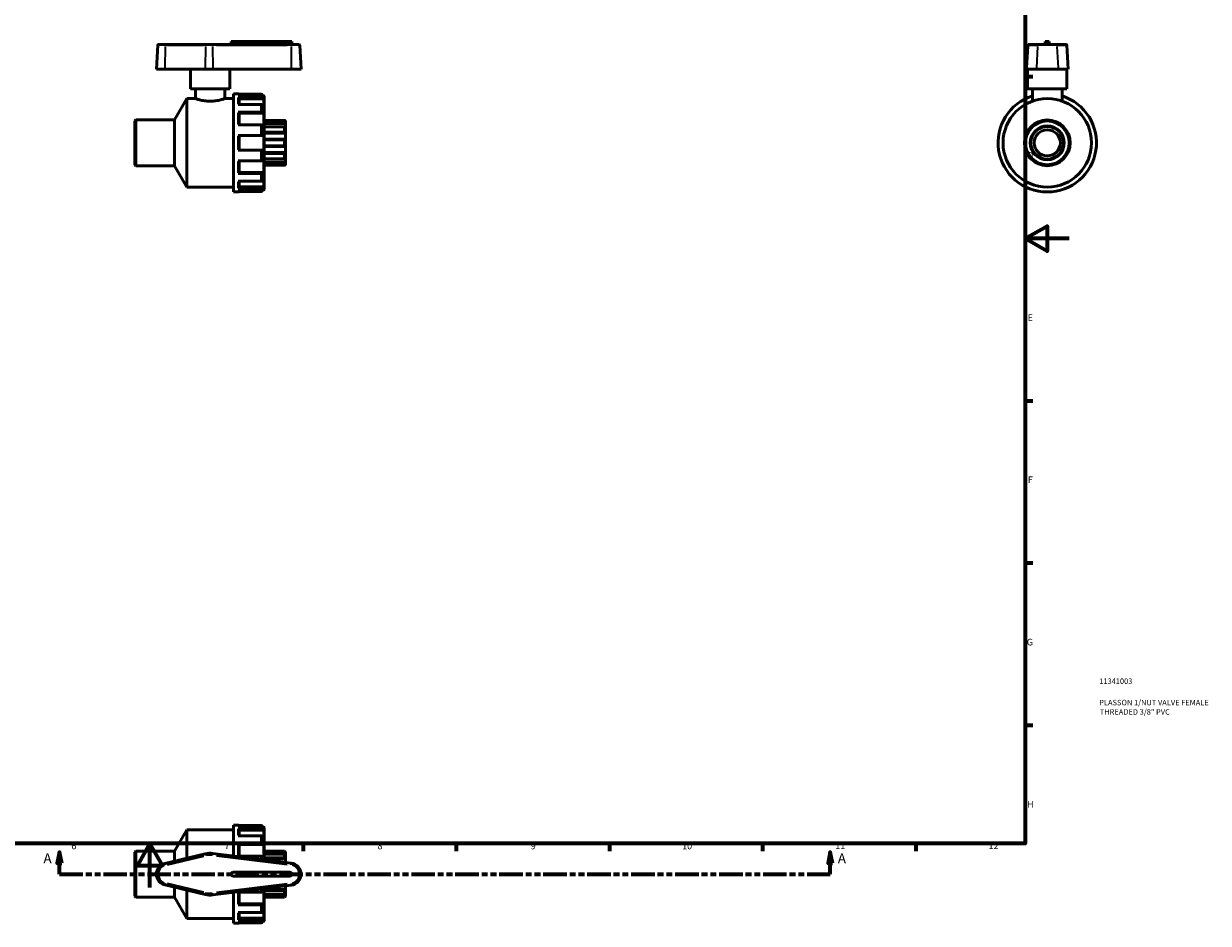
# Model space of a CAD drawing. Units: millimetres. Extents: x 0 to 905, y -464 to 804.
# Drawn here: x 363 to 905, y -16 to 395 of the extents above; entities that cross this region are included whole.
import ezdxf

# ---------------------------------------------------------------- set-up
doc = ezdxf.new("R2010")
doc.units = ezdxf.units.MM
doc.linetypes.add('DOUBLE_DASH_CHAIN', pattern=[1.2403, 0.6614, -0.0827, 0.1654, -0.0827, 0.1654, -0.0827])
for name, color, linetype, lineweight in [('Border (ANSI)', 7, 'Continuous', 70), ('Section Line (ANSI)', 7, 'DOUBLE_DASH_CHAIN', 70), ('Title (ISO)', 7, 'Continuous', 50), ('Visible (ANSI)', 7, 'Continuous', 50), ('Visible Narrow (ANSI)', 7, 'Continuous', 35)]:
    doc.layers.add(name, color=color, linetype=linetype, lineweight=lineweight)
doc.styles.add('Label Text (ANSI)', font='tahoma.ttf')
doc.styles.add('Note Text (ANSI)', font='tahoma.ttf')
doc.styles.add('Note Text (ISO)', font='tahoma.ttf')

# ---------------------------------------------------------------- blocks, each defined once
blk = doc.blocks.new('Borders Default Border')
at = {"layer": 'Border (ANSI)'}
for p, q in [((821, 371.25), (824.45, 371.25)), ((821, 222.75), (824.45, 222.75)), ((821, 148.5), (824.45, 148.5)), ((821, 74.25), (824.45, 74.25)), ((490.58, 20), (490.58, 16.55)), ((560.67, 20), (560.67, 16.55)), ((630.75, 20), (630.75, 16.55)), ((700.83, 20), (700.83, 16.55)), ((770.92, 20), (770.92, 16.55))]:
    blk.add_line(p, q, dxfattribs=at)
at = {"layer": 'Border (ANSI)', "flags": 128}
for points in [[(20, 20), (20, 574), (821, 574), (821, 20), (20, 20)], [(841, 297), (821, 297), (831, 302.77), (831, 291.23), (821, 297)], [(420.5, 0), (420.5, 20), (414.73, 10), (426.27, 10), (420.5, 20)]]:
    blk.add_lwpolyline(points, dxfattribs=at)
at = {"layer": 'Border (ANSI)', "attachment_point": 7, "style": 'Note Text (ANSI)'}
for s, insert, char_height in [('D', (821.81, 332.6), 3.05), ('E', (822.05, 258.35), 3.05), ('F', (822.14, 184.1), 3.05), ('G', (821.66, 109.79), 3.05), ('H', (821.81, 35.6), 3.05), ('6', (384.49, 16.49), 3.05), ('7', (454.6, 16.55), 3.05), ('8', (524.63, 16.48), 3.05), ('9', (594.7, 16.49), 3.05), ('10', (663.96, 16.49), 3.048), ('11', (734.04, 16.55), 3.048), ('12', (804.13, 16.55), 3.048)]:
    blk.add_mtext(s, dxfattribs=dict(at, insert=insert, char_height=char_height))
blk = doc.blocks.new('Title Blocks ISO')
at = {"layer": 'Title (ISO)', "color": 232, "true_color": 0xca0064, "style": 'Note Text (ISO)'}
for tag, p in [('PART_NUMBER_001', (33.84, 73.13)), ('DESCRIPTION_001', (33.84, 63.34)), ('DESCRIPTION_002', (34.09, 59.06))]:
    blk.add_attdef(tag, p, '', height=2.5, dxfattribs=at)
blk = doc.blocks.new('2dTransSection0')
at = {"layer": 'Section Line (ANSI)', "linetype": 'Continuous'}
for p, q in [((379.1, 16.03), (378.1, 11.03)), ((378.1, 11.03), (380.1, 11.03)), ((379.1, 11.03), (379.1, 16.03)), ((380.1, 11.03), (379.1, 16.03)), ((379.1, 6.03), (379.1, 11.03)), ((731.73, 16.03), (730.73, 11.03)), ((730.73, 11.03), (732.73, 11.03)), ((731.73, 11.03), (731.73, 16.03)), ((732.73, 11.03), (731.73, 16.03)), ((731.73, 6.03), (731.73, 11.03)), ((379.1, 6.03), (389.62, 6.03)), ((721.2, 6.03), (731.73, 6.03))]:
    blk.add_line(p, q, dxfattribs=at)
at = {"layer": 'Section Line (ANSI)', "linetype": 'DOUBLE_DASH_CHAIN', "ltscale": 16.224909}
blk.add_line((379.1, 6.03), (731.73, 6.03), dxfattribs=at)
at = {"layer": 'Section Line (ANSI)', "linetype": 'Continuous', "flags": 128}
for points in [[(380.1, 11.03), (379.1, 16.03), (378.1, 11.03), (380.1, 11.03)], [(732.73, 11.03), (731.73, 16.03), (730.73, 11.03), (732.73, 11.03)]]:
    blk.add_lwpolyline(points, dxfattribs=at)
at = {"layer": 'Section Line (ANSI)'}
for points in [[(380.1, 11.03), (379.1, 16.03), (378.1, 11.03), (380.1, 11.03)], [(732.73, 11.03), (731.73, 16.03), (730.73, 11.03), (732.73, 11.03)]]:
    blk.add_solid(points, dxfattribs=at)
at = {"layer": 'Section Line (ANSI)', "char_height": 4.57, "attachment_point": 7, "style": 'Label Text (ANSI)'}
for insert in [(371.74, 9.53), (735.2, 9.53)]:
    blk.add_mtext('A', dxfattribs=dict(at, insert=insert))

msp = doc.modelspace()

# ---------------------------------------------------------------- linework, layer by layer
at = {"layer": 'Visible (ANSI)'}
for p, q in [((424.018, 385.564), (423.443, 374.597)), ((424.316, 385.847), (427.559, 385.847)), ((446.021, 385.847), (427.559, 385.847)), ((446.021, 385.847), (449.107, 385.847)), ((485.052, 385.847), (449.107, 385.847)), ((458.532, 387.197), (457.632, 387.197)), ((457.632, 385.847), (457.632, 387.197)), ((458.532, 387.197), (484.532, 387.197)), ((485.432, 387.197), (484.532, 387.197)), ((485.052, 385.847), (488.749, 385.847)), ((485.432, 385.847), (485.432, 387.197)), ((489.047, 385.564), (489.622, 374.597)), ((822.041, 385.564), (821.466, 374.597)), ((822.34, 385.847), (822.575, 385.847)), ((826.953, 385.847), (822.575, 385.847)), ((826.953, 385.847), (835.158, 385.847)), ((831.956, 387.197), (830.156, 387.197)), ((830.156, 385.847), (830.156, 387.197)), ((831.956, 385.847), (831.956, 387.197)), ((839.537, 385.847), (835.158, 385.847)), ((839.537, 385.847), (839.772, 385.847)), ((840.071, 385.564), (840.645, 374.597)), ((427.358, 374.597), (423.443, 374.597)), ((427.358, 374.597), (445.819, 374.597)), ((439.032, 365.597), (439.032, 374.597)), ((449.215, 374.597), (445.819, 374.597)), ((449.215, 374.597), (485.16, 374.597)), ((457.032, 365.597), (457.032, 374.597)), ((489.622, 374.597), (485.16, 374.597)), ((821.725, 374.597), (821.466, 374.597)), ((821.725, 374.597), (826.104, 374.597)), ((822.056, 365.597), (822.056, 374.597)), ((836.008, 374.597), (826.104, 374.597)), ((836.008, 374.597), (840.387, 374.597)), ((840.056, 365.597), (840.056, 374.597)), ((840.645, 374.597), (840.387, 374.597)), ((457.032, 365.597), (439.032, 365.597)), ((441.282, 365.597), (441.282, 361.097)), ((454.782, 365.597), (454.782, 361.097)), ((458.732, 318.347), (458.732, 363.347)), ((458.732, 363.347), (460.884, 363.347)), ((840.056, 365.597), (822.056, 365.597)), ((824.306, 365.597), (824.306, 359.939)), ((837.806, 365.597), (837.806, 359.939)), ((431.683, 351.312), (437.332, 361.097)), ((437.332, 320.597), (437.332, 361.097)), ((437.332, 361.097), (441.282, 361.097)), ((454.782, 361.097), (458.732, 361.097)), ((471.384, 363.093), (460.884, 363.093)), ((460.884, 361.8), (471.384, 361.8)), ((471.384, 358.425), (460.884, 358.425)), ((461.332, 361.407), (461.332, 358.425)), ((471.832, 361.011), (461.332, 361.011)), ((471.832, 362.639), (471.832, 361.407)), ((471.832, 362.447), (472.433, 362.447)), ((471.832, 361.407), (471.832, 361.011)), ((471.832, 358.032), (471.832, 354.666)), ((472.732, 362.148), (472.732, 319.546)), ((460.884, 354.893), (471.384, 354.893)), ((461.332, 354.666), (461.332, 349.047)), ((471.832, 354.438), (461.332, 354.438)), ((471.832, 354.666), (471.832, 354.438)), ((413.532, 350.864), (413.981, 351.312)), ((413.532, 330.831), (413.532, 350.864)), ((413.981, 351.312), (413.981, 330.382)), ((413.981, 351.312), (431.683, 351.312)), ((431.683, 330.382), (431.683, 351.312)), ((471.384, 349.047), (460.884, 349.047)), ((471.832, 348.82), (471.832, 344.222)), ((482.092, 351.123), (472.732, 351.123)), ((482.532, 349.739), (472.732, 349.739)), ((482.222, 348.108), (472.732, 348.108)), ((482.084, 350.343), (482.084, 351.115)), ((482.084, 345.945), (482.084, 347.965)), ((482.532, 350.864), (482.416, 350.864)), ((482.532, 350.864), (482.532, 350.752)), ((482.532, 350.752), (482.532, 349.739)), ((482.532, 349.739), (482.532, 347.981)), ((482.532, 347.981), (482.532, 345.33)), ((460.884, 344.222), (471.384, 344.222)), ((461.332, 344.222), (461.332, 337.472)), ((482.532, 345.33), (472.732, 345.33)), ((482.469, 342.491), (472.732, 342.491)), ((482.084, 339.599), (482.084, 342.096)), ((482.532, 345.33), (482.532, 342.486)), ((482.532, 342.486), (482.532, 339.209)), ((471.384, 337.472), (460.884, 337.472)), ((471.832, 337.472), (471.832, 332.874)), ((472.732, 339.204), (482.469, 339.204)), ((482.532, 336.365), (472.732, 336.365)), ((482.532, 339.209), (482.532, 336.365)), ((482.532, 336.365), (482.532, 333.713)), ((413.532, 330.831), (413.981, 330.382)), ((460.884, 332.647), (471.384, 332.647)), ((461.332, 332.647), (461.332, 327.029)), ((472.732, 333.587), (482.222, 333.587)), ((482.532, 331.956), (472.732, 331.956)), ((482.084, 333.73), (482.084, 335.75)), ((482.084, 330.58), (482.084, 331.351)), ((482.532, 330.831), (482.416, 330.831)), ((482.532, 333.713), (482.532, 331.956)), ((482.532, 331.956), (482.532, 330.943)), ((482.532, 330.943), (482.532, 330.831)), ((413.981, 330.382), (431.683, 330.382)), ((431.683, 330.382), (437.332, 320.597)), ((471.384, 326.802), (460.884, 326.802)), ((471.832, 327.257), (461.332, 327.257)), ((471.832, 327.257), (471.832, 327.029)), ((471.832, 327.029), (471.832, 323.663)), ((472.732, 330.571), (482.092, 330.571)), ((437.332, 320.597), (458.732, 320.597)), ((460.884, 323.27), (471.384, 323.27)), ((471.384, 319.895), (460.884, 319.895)), ((461.332, 323.27), (461.332, 320.288)), ((471.832, 320.683), (461.332, 320.683)), ((471.832, 320.683), (471.832, 320.288)), ((471.832, 320.288), (471.832, 319.056)), ((458.732, 318.347), (460.884, 318.347)), ((460.884, 318.602), (471.384, 318.602)), ((471.832, 319.247), (472.433, 319.247)), ((458.732, 14.363), (458.732, 28.529)), ((458.732, 28.529), (460.884, 28.529)), ((471.384, 28.274), (460.884, 28.274)), ((471.832, 27.82), (471.832, 26.588)), ((471.832, 27.629), (472.433, 27.629)), ((472.732, 27.33), (472.732, 12.623)), ((431.683, 16.494), (437.332, 26.279)), ((437.332, 13.347), (437.332, 26.279)), ((437.332, 26.279), (458.732, 26.279)), ((460.884, 26.981), (471.384, 26.981)), ((471.384, 23.606), (460.884, 23.606)), ((461.332, 26.588), (461.332, 23.606)), ((471.832, 26.193), (461.332, 26.193)), ((471.832, 26.588), (471.832, 26.193)), ((471.832, 23.213), (471.832, 19.847)), ((413.532, 16.045), (413.981, 16.494)), ((413.981, 16.494), (413.981, -4.436)), ((413.981, 16.494), (431.683, 16.494)), ((431.683, 12.007), (431.683, 16.494)), ((460.884, 20.074), (471.384, 20.074)), ((461.332, 19.847), (461.332, 14.229)), ((471.832, 19.619), (461.332, 19.619)), ((471.832, 19.847), (471.832, 19.619)), ((472.732, 16.494), (482.084, 16.494)), ((482.084, 16.419), (482.084, 16.494)), ((482.532, 16.045), (482.084, 16.494)), ((413.532, -3.988), (413.532, 16.045)), ((445.819, 15.36), (427.358, 10.981)), ((485.16, 11.08), (449.215, 15.545)), ((471.384, 14.229), (460.884, 14.229)), ((471.832, 14.002), (471.832, 12.735)), ((482.532, 15.91), (472.732, 15.91)), ((482.138, 15.225), (472.732, 15.225)), ((482.532, 13.06), (472.732, 13.06)), ((482.084, 13.701), (482.084, 15.168)), ((482.532, 16.045), (482.532, 15.91)), ((482.532, 15.91), (482.532, 14.986)), ((482.532, 14.986), (482.532, 13.06)), ((482.532, 13.06), (482.532, 11.406)), ((484.532, 6.929), (458.532, 6.929)), ((427.358, 1.077), (445.819, -3.302)), ((431.683, -4.436), (431.683, 0.051)), ((449.215, -3.488), (485.16, 0.978)), ((458.532, 5.129), (484.532, 5.129)), ((482.532, 0.652), (482.532, -1.002)), ((413.532, -3.988), (413.981, -4.436)), ((413.981, -4.436), (431.683, -4.436)), ((431.683, -4.436), (437.332, -14.221)), ((437.332, -14.221), (437.332, -1.289)), ((458.732, -16.471), (458.732, -2.305)), ((460.884, -2.171), (471.384, -2.171)), ((461.332, -2.171), (461.332, -7.79)), ((471.832, -0.678), (471.832, -1.944)), ((472.732, -0.566), (472.732, -15.272)), ((482.532, -1.002), (472.732, -1.002)), ((472.732, -3.168), (482.138, -3.168)), ((482.532, -3.853), (472.732, -3.853)), ((472.732, -4.436), (482.084, -4.436)), ((482.084, -3.111), (482.084, -1.643)), ((482.532, -3.988), (482.084, -4.436)), ((482.084, -4.436), (482.084, -4.361)), ((482.532, -1.002), (482.532, -2.929)), ((482.532, -2.929), (482.532, -3.853)), ((482.532, -3.853), (482.532, -3.988)), ((471.384, -8.017), (460.884, -8.017)), ((471.832, -7.561), (461.332, -7.561)), ((471.832, -7.561), (471.832, -7.79)), ((471.832, -7.79), (471.832, -11.156)), ((437.332, -14.221), (458.732, -14.221)), ((460.884, -11.549), (471.384, -11.549)), ((471.384, -14.924), (460.884, -14.924)), ((460.884, -16.217), (471.384, -16.217)), ((461.332, -11.549), (461.332, -14.531)), ((471.832, -14.135), (461.332, -14.135)), ((471.832, -14.135), (471.832, -14.531)), ((471.832, -14.531), (471.832, -15.763)), ((471.832, -15.571), (472.433, -15.571)), ((458.732, -16.471), (460.884, -16.471))]:
    msp.add_line(p, q, dxfattribs=at)
for radius in [20.25, 10.465, 10.017, 7.774, 7.475, 5.98]:
    msp.add_circle((831.056, 340.847), radius, dxfattribs=at)
for centre, radius, start, end in [((424.316, 385.548), 0.299, 90, 177), ((488.749, 385.548), 0.299, 3, 90), ((822.34, 385.548), 0.299, 90, 177), ((839.772, 385.548), 0.299, 3, 90), ((460.884, 362.899), 0.449, 25.62047, 90), ((472.433, 362.148), 0.299, 0, 90), ((831.056, 340.847), 22.5, 107.4576, 72.5424), ((460.884, 318.796), 0.449, 270, 334.37953), ((472.433, 319.546), 0.299, 270, 0), ((460.884, 28.08), 0.449, 25.62047, 90), ((472.433, 27.33), 0.299, 0, 90), ((428.532, 6.029), 5.09, 103.34236, 256.65764), ((448.032, 6.029), 9.59, 82.91812, 103.34236), ((484.532, 6.029), 5.09, 277.08188, 82.91812), ((458.532, 6.029), 0.9, 90, 270), ((484.532, 6.029), 0.9, 270, 90), ((448.032, 6.029), 9.59, 256.65764, 277.08188), ((460.884, -16.023), 0.449, 270, 334.37953), ((472.433, -15.272), 0.299, 270, 0)]:
    msp.add_arc(centre, radius, start, end, dxfattribs=at)
for points, knots in [([(454.782, 361.097), (454.782, 361.097), (454.61, 361.038), (453.919, 360.824), (453.401, 360.671), (452.21, 360.382), (451.455, 360.226), (449.794, 360.003), (448.887, 359.939), (447.178, 359.939), (446.271, 360.003), (444.61, 360.226), (443.855, 360.382), (442.664, 360.671), (442.145, 360.824), (441.455, 361.038), (441.282, 361.097), (441.282, 361.097)], [1.0255952, 1.0255952, 1.0255952, 1.0255952, 1.2819345, 1.2819345, 1.5382739, 1.5382739, 1.7947321, 1.7947321, 2.0511904, 2.0511904, 2.3076487, 2.3076487, 2.5641069, 2.5641069, 2.8204463, 2.8204463, 3.0767856, 3.0767856, 3.0767856, 3.0767856]), ([(460.884, 361.8), (460.939, 361.8), (461.004, 361.789), (461.106, 361.752), (461.161, 361.72), (461.24, 361.651), (461.277, 361.603), (461.319, 361.513), (461.332, 361.456), (461.332, 361.407)], [0, 0, 0, 0, 0.016544215, 0.016544215, 0.033185051, 0.033185051, 0.049945886, 0.049945886, 0.066810823, 0.066810823, 0.066810823, 0.066810823]), ([(471.832, 362.639), (471.832, 362.695), (471.819, 362.761), (471.777, 362.865), (471.74, 362.921), (471.661, 363), (471.606, 363.037), (471.504, 363.08), (471.439, 363.093), (471.384, 363.093)], [-0.066810823, -0.066810823, -0.066810823, -0.066810823, -0.049945886, -0.049945886, -0.033185051, -0.033185051, -0.016544215, -0.016544215, 0, 0, 0, 0]), ([(471.384, 361.8), (471.439, 361.8), (471.504, 361.789), (471.606, 361.752), (471.661, 361.72), (471.74, 361.651), (471.777, 361.603), (471.819, 361.513), (471.832, 361.456), (471.832, 361.407)], [0, 0, 0, 0, 0.016544215, 0.016544215, 0.033185051, 0.033185051, 0.049945886, 0.049945886, 0.066810823, 0.066810823, 0.066810823, 0.066810823]), ([(471.832, 358.032), (471.832, 358.081), (471.819, 358.138), (471.777, 358.228), (471.74, 358.276), (471.661, 358.345), (471.606, 358.377), (471.504, 358.414), (471.439, 358.425), (471.384, 358.425)], [-0.066810823, -0.066810823, -0.066810823, -0.066810823, -0.049945886, -0.049945886, -0.033185051, -0.033185051, -0.016544215, -0.016544215, 0, 0, 0, 0]), ([(460.884, 354.893), (460.939, 354.893), (461.004, 354.886), (461.106, 354.865), (461.161, 354.847), (461.24, 354.807), (461.277, 354.779), (461.319, 354.727), (461.332, 354.694), (461.332, 354.666)], [0, 0, 0, 0, 0.016544215, 0.016544215, 0.033185051, 0.033185051, 0.049945886, 0.049945886, 0.066810823, 0.066810823, 0.066810823, 0.066810823]), ([(471.384, 354.893), (471.439, 354.893), (471.504, 354.886), (471.606, 354.865), (471.661, 354.847), (471.74, 354.807), (471.777, 354.779), (471.819, 354.727), (471.832, 354.694), (471.832, 354.666)], [0, 0, 0, 0, 0.016544215, 0.016544215, 0.033185051, 0.033185051, 0.049945886, 0.049945886, 0.066810823, 0.066810823, 0.066810823, 0.066810823]), ([(471.832, 348.82), (471.832, 348.848), (471.819, 348.882), (471.777, 348.933), (471.74, 348.961), (471.661, 349.001), (471.606, 349.019), (471.504, 349.041), (471.439, 349.047), (471.384, 349.047)], [-0.066810823, -0.066810823, -0.066810823, -0.066810823, -0.049945886, -0.049945886, -0.033185051, -0.033185051, -0.016544215, -0.016544215, 0, 0, 0, 0]), ([(482.084, 351.115), (482.084, 351.121), (482.087, 351.124), (482.1, 351.123), (482.11, 351.119), (482.146, 351.098), (482.181, 351.072), (482.262, 351.005), (482.315, 350.958), (482.425, 350.856), (482.481, 350.803), (482.532, 350.752)], [0.084571314, 0.084571314, 0.084571314, 0.084571314, 0.094109205, 0.094109205, 0.103647096, 0.103647096, 0.122722877, 0.122722877, 0.145932753, 0.145932753, 0.167729, 0.167729, 0.167729, 0.167729]), ([(482.532, 349.739), (482.481, 349.785), (482.425, 349.84), (482.315, 349.958), (482.262, 350.021), (482.181, 350.131), (482.146, 350.184), (482.11, 350.253), (482.1, 350.275), (482.087, 350.313), (482.084, 350.33), (482.084, 350.343)], [0.161263295, 0.161263295, 0.161263295, 0.161263295, 0.183059543, 0.183059543, 0.206269418, 0.206269418, 0.2253452, 0.2253452, 0.234883091, 0.234883091, 0.244420981, 0.244420981, 0.244420981, 0.244420981]), ([(482.084, 347.965), (482.084, 347.988), (482.087, 348.009), (482.1, 348.045), (482.11, 348.061), (482.146, 348.097), (482.181, 348.107), (482.262, 348.109), (482.315, 348.096), (482.425, 348.05), (482.481, 348.018), (482.532, 347.981)], [0.084571314, 0.084571314, 0.084571314, 0.084571314, 0.094109205, 0.094109205, 0.103647096, 0.103647096, 0.122722877, 0.122722877, 0.145932753, 0.145932753, 0.167729, 0.167729, 0.167729, 0.167729]), ([(471.384, 344.222), (471.439, 344.222), (471.504, 344.222), (471.606, 344.222), (471.661, 344.222), (471.74, 344.222), (471.777, 344.222), (471.819, 344.222), (471.832, 344.222), (471.832, 344.222)], [0, 0, 0, 0, 0.016544215, 0.016544215, 0.033185051, 0.033185051, 0.049945886, 0.049945886, 0.066810823, 0.066810823, 0.066810823, 0.066810823]), ([(482.532, 345.33), (482.481, 345.354), (482.425, 345.388), (482.315, 345.478), (482.262, 345.534), (482.181, 345.644), (482.146, 345.703), (482.11, 345.795), (482.1, 345.827), (482.087, 345.887), (482.084, 345.917), (482.084, 345.945)], [0.161263295, 0.161263295, 0.161263295, 0.161263295, 0.183059543, 0.183059543, 0.206269418, 0.206269418, 0.2253452, 0.2253452, 0.234883091, 0.234883091, 0.244420981, 0.244420981, 0.244420981, 0.244420981]), ([(482.084, 342.096), (482.084, 342.127), (482.087, 342.159), (482.1, 342.219), (482.11, 342.247), (482.146, 342.326), (482.181, 342.37), (482.262, 342.439), (482.315, 342.466), (482.425, 342.492), (482.481, 342.493), (482.532, 342.486)], [0.084571314, 0.084571314, 0.084571314, 0.084571314, 0.094109205, 0.094109205, 0.103647096, 0.103647096, 0.122722877, 0.122722877, 0.145932753, 0.145932753, 0.167729, 0.167729, 0.167729, 0.167729]), ([(471.832, 337.472), (471.832, 337.472), (471.819, 337.472), (471.777, 337.472), (471.74, 337.472), (471.661, 337.472), (471.606, 337.472), (471.504, 337.472), (471.439, 337.472), (471.384, 337.472)], [-0.066810823, -0.066810823, -0.066810823, -0.066810823, -0.049945886, -0.049945886, -0.033185051, -0.033185051, -0.016544215, -0.016544215, 0, 0, 0, 0]), ([(482.532, 339.209), (482.481, 339.201), (482.425, 339.203), (482.315, 339.229), (482.262, 339.256), (482.181, 339.325), (482.146, 339.368), (482.11, 339.447), (482.1, 339.476), (482.087, 339.536), (482.084, 339.568), (482.084, 339.599)], [0.161263295, 0.161263295, 0.161263295, 0.161263295, 0.183059543, 0.183059543, 0.206269418, 0.206269418, 0.2253452, 0.2253452, 0.234883091, 0.234883091, 0.244420981, 0.244420981, 0.244420981, 0.244420981]), ([(482.084, 335.75), (482.084, 335.778), (482.087, 335.807), (482.1, 335.868), (482.11, 335.899), (482.146, 335.991), (482.181, 336.051), (482.262, 336.161), (482.315, 336.217), (482.425, 336.306), (482.481, 336.341), (482.532, 336.365)], [0.084571314, 0.084571314, 0.084571314, 0.084571314, 0.094109205, 0.094109205, 0.103647096, 0.103647096, 0.122722877, 0.122722877, 0.145932753, 0.145932753, 0.167729, 0.167729, 0.167729, 0.167729]), ([(471.384, 332.647), (471.439, 332.647), (471.504, 332.654), (471.606, 332.675), (471.661, 332.694), (471.74, 332.733), (471.777, 332.761), (471.819, 332.813), (471.832, 332.846), (471.832, 332.874)], [0, 0, 0, 0, 0.016544215, 0.016544215, 0.033185051, 0.033185051, 0.049945886, 0.049945886, 0.066810823, 0.066810823, 0.066810823, 0.066810823]), ([(482.532, 333.713), (482.481, 333.677), (482.425, 333.645), (482.315, 333.599), (482.262, 333.586), (482.181, 333.588), (482.146, 333.598), (482.11, 333.634), (482.1, 333.649), (482.087, 333.686), (482.084, 333.707), (482.084, 333.73)], [0.161263295, 0.161263295, 0.161263295, 0.161263295, 0.183059543, 0.183059543, 0.206269418, 0.206269418, 0.2253452, 0.2253452, 0.234883091, 0.234883091, 0.244420981, 0.244420981, 0.244420981, 0.244420981]), ([(482.084, 331.351), (482.084, 331.365), (482.087, 331.381), (482.1, 331.42), (482.11, 331.441), (482.146, 331.511), (482.181, 331.564), (482.262, 331.673), (482.315, 331.737), (482.425, 331.855), (482.481, 331.909), (482.532, 331.956)], [0.084571314, 0.084571314, 0.084571314, 0.084571314, 0.094109205, 0.094109205, 0.103647096, 0.103647096, 0.122722877, 0.122722877, 0.145932753, 0.145932753, 0.167729, 0.167729, 0.167729, 0.167729]), ([(482.532, 330.943), (482.481, 330.892), (482.425, 330.839), (482.315, 330.737), (482.262, 330.69), (482.181, 330.623), (482.146, 330.597), (482.11, 330.576), (482.1, 330.572), (482.087, 330.571), (482.084, 330.574), (482.084, 330.58)], [0.161263295, 0.161263295, 0.161263295, 0.161263295, 0.183059543, 0.183059543, 0.206269418, 0.206269418, 0.2253452, 0.2253452, 0.234883091, 0.234883091, 0.244420981, 0.244420981, 0.244420981, 0.244420981]), ([(461.332, 327.029), (461.332, 327.001), (461.319, 326.967), (461.277, 326.916), (461.24, 326.888), (461.161, 326.848), (461.106, 326.83), (461.004, 326.808), (460.939, 326.802), (460.884, 326.802)], [0.20046045, 0.20046045, 0.20046045, 0.20046045, 0.217325387, 0.217325387, 0.234086222, 0.234086222, 0.250727058, 0.250727058, 0.267271273, 0.267271273, 0.267271273, 0.267271273]), ([(471.832, 327.029), (471.832, 327.001), (471.819, 326.967), (471.777, 326.916), (471.74, 326.888), (471.661, 326.848), (471.606, 326.83), (471.504, 326.808), (471.439, 326.802), (471.384, 326.802)], [-0.066810823, -0.066810823, -0.066810823, -0.066810823, -0.049945886, -0.049945886, -0.033185051, -0.033185051, -0.016544215, -0.016544215, 0, 0, 0, 0]), ([(461.332, 320.288), (461.332, 320.239), (461.319, 320.182), (461.277, 320.092), (461.24, 320.044), (461.161, 319.975), (461.106, 319.943), (461.004, 319.906), (460.939, 319.895), (460.884, 319.895)], [0.20046045, 0.20046045, 0.20046045, 0.20046045, 0.217325387, 0.217325387, 0.234086222, 0.234086222, 0.250727058, 0.250727058, 0.267271273, 0.267271273, 0.267271273, 0.267271273]), ([(471.384, 323.27), (471.439, 323.27), (471.504, 323.281), (471.606, 323.318), (471.661, 323.35), (471.74, 323.419), (471.777, 323.467), (471.819, 323.557), (471.832, 323.614), (471.832, 323.663)], [0, 0, 0, 0, 0.016544215, 0.016544215, 0.033185051, 0.033185051, 0.049945886, 0.049945886, 0.066810823, 0.066810823, 0.066810823, 0.066810823]), ([(471.832, 320.288), (471.832, 320.239), (471.819, 320.182), (471.777, 320.092), (471.74, 320.044), (471.661, 319.975), (471.606, 319.943), (471.504, 319.906), (471.439, 319.895), (471.384, 319.895)], [-0.066810823, -0.066810823, -0.066810823, -0.066810823, -0.049945886, -0.049945886, -0.033185051, -0.033185051, -0.016544215, -0.016544215, 0, 0, 0, 0]), ([(471.384, 318.602), (471.439, 318.602), (471.504, 318.615), (471.606, 318.658), (471.661, 318.695), (471.74, 318.774), (471.777, 318.83), (471.819, 318.933), (471.832, 318.999), (471.832, 319.056)], [0, 0, 0, 0, 0.016544215, 0.016544215, 0.033185051, 0.033185051, 0.049945886, 0.049945886, 0.066810823, 0.066810823, 0.066810823, 0.066810823]), ([(471.832, 27.82), (471.832, 27.877), (471.819, 27.943), (471.777, 28.047), (471.74, 28.102), (471.661, 28.181), (471.606, 28.219), (471.504, 28.261), (471.439, 28.274), (471.384, 28.274)], [-0.066810823, -0.066810823, -0.066810823, -0.066810823, -0.049945886, -0.049945886, -0.033185051, -0.033185051, -0.016544215, -0.016544215, 0, 0, 0, 0]), ([(460.884, 26.981), (460.939, 26.981), (461.004, 26.97), (461.106, 26.933), (461.161, 26.901), (461.24, 26.833), (461.277, 26.784), (461.319, 26.694), (461.332, 26.637), (461.332, 26.588)], [0, 0, 0, 0, 0.016544215, 0.016544215, 0.033185051, 0.033185051, 0.049945886, 0.049945886, 0.066810823, 0.066810823, 0.066810823, 0.066810823]), ([(471.384, 26.981), (471.439, 26.981), (471.504, 26.97), (471.606, 26.933), (471.661, 26.901), (471.74, 26.833), (471.777, 26.784), (471.819, 26.694), (471.832, 26.637), (471.832, 26.588)], [0, 0, 0, 0, 0.016544215, 0.016544215, 0.033185051, 0.033185051, 0.049945886, 0.049945886, 0.066810823, 0.066810823, 0.066810823, 0.066810823]), ([(471.832, 23.213), (471.832, 23.262), (471.819, 23.319), (471.777, 23.409), (471.74, 23.458), (471.661, 23.526), (471.606, 23.558), (471.504, 23.595), (471.439, 23.606), (471.384, 23.606)], [-0.066810823, -0.066810823, -0.066810823, -0.066810823, -0.049945886, -0.049945886, -0.033185051, -0.033185051, -0.016544215, -0.016544215, 0, 0, 0, 0]), ([(460.884, 20.074), (460.939, 20.074), (461.004, 20.068), (461.106, 20.047), (461.161, 20.028), (461.24, 19.988), (461.277, 19.961), (461.319, 19.909), (461.332, 19.876), (461.332, 19.847)], [0, 0, 0, 0, 0.016544215, 0.016544215, 0.033185051, 0.033185051, 0.049945886, 0.049945886, 0.066810823, 0.066810823, 0.066810823, 0.066810823]), ([(471.384, 20.074), (471.439, 20.074), (471.504, 20.068), (471.606, 20.047), (471.661, 20.028), (471.74, 19.988), (471.777, 19.961), (471.819, 19.909), (471.832, 19.876), (471.832, 19.847)], [0, 0, 0, 0, 0.016544215, 0.016544215, 0.033185051, 0.033185051, 0.049945886, 0.049945886, 0.066810823, 0.066810823, 0.066810823, 0.066810823]), ([(482.532, 15.91), (482.481, 15.962), (482.425, 16.018), (482.315, 16.134), (482.262, 16.192), (482.181, 16.285), (482.146, 16.326), (482.11, 16.374), (482.1, 16.387), (482.087, 16.408), (482.084, 16.415), (482.084, 16.419)], [0.161263295, 0.161263295, 0.161263295, 0.161263295, 0.183059543, 0.183059543, 0.206269418, 0.206269418, 0.2253452, 0.2253452, 0.234883091, 0.234883091, 0.244420981, 0.244420981, 0.244420981, 0.244420981]), ([(471.832, 14.002), (471.832, 14.03), (471.819, 14.063), (471.777, 14.115), (471.74, 14.143), (471.661, 14.182), (471.606, 14.201), (471.504, 14.222), (471.439, 14.229), (471.384, 14.229)], [-0.066810823, -0.066810823, -0.066810823, -0.066810823, -0.049945886, -0.049945886, -0.033185051, -0.033185051, -0.016544215, -0.016544215, 0, 0, 0, 0]), ([(482.084, 15.168), (482.084, 15.184), (482.087, 15.197), (482.1, 15.215), (482.11, 15.221), (482.146, 15.229), (482.181, 15.221), (482.262, 15.187), (482.315, 15.155), (482.425, 15.077), (482.481, 15.032), (482.532, 14.986)], [0.084571314, 0.084571314, 0.084571314, 0.084571314, 0.094109205, 0.094109205, 0.103647096, 0.103647096, 0.122722877, 0.122722877, 0.145932753, 0.145932753, 0.167729, 0.167729, 0.167729, 0.167729]), ([(482.532, 13.06), (482.481, 13.097), (482.425, 13.144), (482.315, 13.253), (482.262, 13.316), (482.181, 13.431), (482.146, 13.49), (482.11, 13.575), (482.1, 13.603), (482.087, 13.655), (482.084, 13.679), (482.084, 13.701)], [0.161263295, 0.161263295, 0.161263295, 0.161263295, 0.183059543, 0.183059543, 0.206269418, 0.206269418, 0.2253452, 0.2253452, 0.234883091, 0.234883091, 0.244420981, 0.244420981, 0.244420981, 0.244420981]), ([(471.384, -2.171), (471.439, -2.171), (471.504, -2.165), (471.606, -2.143), (471.661, -2.125), (471.74, -2.085), (471.777, -2.057), (471.819, -2.005), (471.832, -1.972), (471.832, -1.944)], [0, 0, 0, 0, 0.016544215, 0.016544215, 0.033185051, 0.033185051, 0.049945886, 0.049945886, 0.066810823, 0.066810823, 0.066810823, 0.066810823]), ([(482.084, -1.643), (482.084, -1.622), (482.087, -1.597), (482.1, -1.545), (482.11, -1.518), (482.146, -1.433), (482.181, -1.373), (482.262, -1.258), (482.315, -1.195), (482.425, -1.086), (482.481, -1.04), (482.532, -1.002)], [0.084571314, 0.084571314, 0.084571314, 0.084571314, 0.094109205, 0.094109205, 0.103647096, 0.103647096, 0.122722877, 0.122722877, 0.145932753, 0.145932753, 0.167729, 0.167729, 0.167729, 0.167729]), ([(482.532, -2.929), (482.481, -2.975), (482.425, -3.02), (482.315, -3.097), (482.262, -3.129), (482.181, -3.163), (482.146, -3.171), (482.11, -3.163), (482.1, -3.157), (482.087, -3.139), (482.084, -3.126), (482.084, -3.111)], [0.161263295, 0.161263295, 0.161263295, 0.161263295, 0.183059543, 0.183059543, 0.206269418, 0.206269418, 0.2253452, 0.2253452, 0.234883091, 0.234883091, 0.244420981, 0.244420981, 0.244420981, 0.244420981]), ([(482.084, -4.361), (482.084, -4.358), (482.087, -4.35), (482.1, -4.33), (482.11, -4.316), (482.146, -4.269), (482.181, -4.227), (482.262, -4.135), (482.315, -4.076), (482.425, -3.961), (482.481, -3.904), (482.532, -3.853)], [0.084571314, 0.084571314, 0.084571314, 0.084571314, 0.094109205, 0.094109205, 0.103647096, 0.103647096, 0.122722877, 0.122722877, 0.145932753, 0.145932753, 0.167729, 0.167729, 0.167729, 0.167729]), ([(461.332, -7.79), (461.332, -7.818), (461.319, -7.851), (461.277, -7.903), (461.24, -7.931), (461.161, -7.97), (461.106, -7.989), (461.004, -8.01), (460.939, -8.017), (460.884, -8.017)], [0.20046045, 0.20046045, 0.20046045, 0.20046045, 0.217325387, 0.217325387, 0.234086222, 0.234086222, 0.250727058, 0.250727058, 0.267271273, 0.267271273, 0.267271273, 0.267271273]), ([(471.832, -7.79), (471.832, -7.818), (471.819, -7.851), (471.777, -7.903), (471.74, -7.931), (471.661, -7.97), (471.606, -7.989), (471.504, -8.01), (471.439, -8.017), (471.384, -8.017)], [-0.066810823, -0.066810823, -0.066810823, -0.066810823, -0.049945886, -0.049945886, -0.033185051, -0.033185051, -0.016544215, -0.016544215, 0, 0, 0, 0]), ([(461.332, -14.531), (461.332, -14.58), (461.319, -14.637), (461.277, -14.727), (461.24, -14.775), (461.161, -14.843), (461.106, -14.876), (461.004, -14.913), (460.939, -14.924), (460.884, -14.924)], [0.20046045, 0.20046045, 0.20046045, 0.20046045, 0.217325387, 0.217325387, 0.234086222, 0.234086222, 0.250727058, 0.250727058, 0.267271273, 0.267271273, 0.267271273, 0.267271273]), ([(471.384, -11.549), (471.439, -11.549), (471.504, -11.538), (471.606, -11.501), (471.661, -11.468), (471.74, -11.4), (471.777, -11.352), (471.819, -11.262), (471.832, -11.205), (471.832, -11.156)], [0, 0, 0, 0, 0.016544215, 0.016544215, 0.033185051, 0.033185051, 0.049945886, 0.049945886, 0.066810823, 0.066810823, 0.066810823, 0.066810823]), ([(471.832, -14.531), (471.832, -14.58), (471.819, -14.637), (471.777, -14.727), (471.74, -14.775), (471.661, -14.843), (471.606, -14.876), (471.504, -14.913), (471.439, -14.924), (471.384, -14.924)], [-0.066810823, -0.066810823, -0.066810823, -0.066810823, -0.049945886, -0.049945886, -0.033185051, -0.033185051, -0.016544215, -0.016544215, 0, 0, 0, 0]), ([(471.384, -16.217), (471.439, -16.217), (471.504, -16.204), (471.606, -16.161), (471.661, -16.124), (471.74, -16.045), (471.777, -15.989), (471.819, -15.885), (471.832, -15.819), (471.832, -15.763)], [0, 0, 0, 0, 0.016544215, 0.016544215, 0.033185051, 0.033185051, 0.049945886, 0.049945886, 0.066810823, 0.066810823, 0.066810823, 0.066810823])]:
    msp.add_open_spline(points, degree=3, knots=knots, dxfattribs=at)
at = {"layer": 'Visible Narrow (ANSI)'}
for p, q in [((427.199, 385.564), (424.028, 385.564)), ((427.484, 385.016), (427.365, 375.146)), ((428.414, 385.564), (445.029, 385.564)), ((445.945, 385.016), (445.826, 375.146)), ((448.984, 385.564), (446.109, 385.564)), ((449.147, 385.016), (449.211, 375.146)), ((450.941, 385.564), (483.292, 385.564)), ((458.532, 385.915), (458.532, 387.13)), ((484.532, 385.915), (484.532, 387.13)), ((485.093, 385.016), (485.156, 375.146)), ((489.035, 385.564), (485.412, 385.564)), ((822.256, 385.016), (821.753, 375.146)), ((822.261, 385.564), (822.042, 385.564)), ((822.503, 385.564), (826.444, 385.564)), ((826.635, 385.016), (826.132, 375.146)), ((835.271, 385.564), (826.841, 385.564)), ((835.477, 385.016), (835.98, 375.146)), ((835.668, 385.564), (839.608, 385.564)), ((840.07, 385.564), (839.851, 385.564)), ((839.855, 385.016), (840.359, 375.146)), ((460.884, 363.118), (460.884, 363.347)), ((460.884, 358.634), (460.884, 361.674)), ((471.384, 361.89), (471.384, 363.054)), ((471.384, 355.088), (471.384, 358.268)), ((472.433, 319.513), (472.433, 362.181)), ((460.884, 349.362), (460.884, 354.627)), ((471.384, 344.47), (471.384, 348.814)), ((473.2, 351.115), (481.616, 351.115)), ((481.616, 350.343), (473.2, 350.343)), ((473.2, 347.965), (481.616, 347.965)), ((460.884, 337.808), (460.884, 343.887)), ((481.616, 345.945), (473.2, 345.945)), ((473.2, 342.096), (481.616, 342.096)), ((471.384, 332.881), (471.384, 337.225)), ((481.616, 339.599), (473.2, 339.599)), ((460.884, 327.068), (460.884, 332.333)), ((473.2, 335.75), (481.616, 335.75)), ((481.616, 333.73), (473.2, 333.73)), ((473.2, 331.351), (481.616, 331.351)), ((471.384, 323.427), (471.384, 326.607)), ((481.616, 330.58), (473.2, 330.58)), ((460.884, 320.021), (460.884, 323.06)), ((471.384, 318.641), (471.384, 319.805)), ((460.884, 318.348), (460.884, 318.577)), ((460.884, 28.299), (460.884, 28.528)), ((471.384, 27.071), (471.384, 28.235)), ((472.433, 13.94), (472.433, 27.586)), ((460.884, 23.816), (460.884, 26.856)), ((471.384, 20.269), (471.384, 23.449)), ((460.884, 14.543), (460.884, 19.808)), ((481.616, 16.419), (473.2, 16.419)), ((427.484, 10.45), (427.365, 10.953)), ((445.029, 14.581), (428.414, 10.641)), ((428.483, 10.35), (445.098, 14.291)), ((445.945, 14.828), (445.826, 15.332)), ((446.016, 14.532), (445.953, 14.798)), ((449.11, 14.701), (449.144, 14.973)), ((449.147, 15.003), (449.211, 15.517)), ((450.904, 14.455), (483.255, 10.436)), ((483.292, 10.732), (450.941, 14.752)), ((471.384, 12.864), (471.384, 14.158)), ((473.2, 15.168), (481.616, 15.168)), ((481.616, 13.701), (473.2, 13.701)), ((485.093, 10.538), (485.156, 11.051)), ((427.554, 10.153), (427.491, 10.42)), ((485.055, 10.235), (485.089, 10.507)), ((427.484, 1.608), (427.365, 1.105)), ((427.554, 1.904), (427.491, 1.638)), ((428.414, 1.417), (445.029, -2.524)), ((445.098, -2.233), (428.483, 1.707)), ((483.255, 1.621), (450.904, -2.398)), ((450.941, -2.694), (483.292, 1.325)), ((485.055, 1.822), (485.089, 1.55)), ((485.093, 1.52), (485.156, 1.007)), ((445.945, -2.771), (445.826, -3.274)), ((446.016, -2.474), (445.953, -2.741)), ((449.144, -2.915), (449.11, -2.643)), ((449.147, -2.946), (449.211, -3.459)), ((460.884, -7.751), (460.884, -2.486)), ((471.384, -2.1), (471.384, -0.806)), ((472.433, -15.528), (472.433, -1.883)), ((473.2, -1.643), (481.616, -1.643)), ((481.616, -3.111), (473.2, -3.111)), ((473.2, -4.361), (481.616, -4.361)), ((471.384, -11.392), (471.384, -8.211)), ((460.884, -14.798), (460.884, -11.758)), ((460.884, -16.471), (460.884, -16.241)), ((471.384, -16.178), (471.384, -15.014))]:
    msp.add_line(p, q, dxfattribs=at)
for centre, radius, start, end in [((448.032, 6.029), 9.015, 83.93933, 102.32115), ((448.032, 6.029), 8.716, 83.93933, 102.32115), ((428.532, 6.029), 4.515, 111.00813, 248.99187), ((428.532, 6.029), 4.216, 111.00813, 248.99187), ((484.532, 6.029), 4.216, 285.37369, 74.62631), ((484.532, 6.029), 4.515, 285.37369, 74.62631), ((448.032, 6.029), 9.015, 257.67885, 276.06067), ((448.032, 6.029), 8.716, 257.67885, 276.06067)]:
    msp.add_arc(centre, radius, start, end, dxfattribs=at)
for centre, ratio, start_param, end_param in [((427.559, 385.548), 0.2307692, 0.0759218, 1.4425146), ((446.021, 385.548), 0.2307692, 0.0759218, 1.4425146), ((449.107, 385.548), 0.1232877, 4.8406707, 6.2072635), ((485.052, 385.548), 0.1232877, 4.8406707, 6.2072635), ((822.575, 385.548), 0.9730085, 0.0759218, 1.4425146), ((826.953, 385.548), 0.9730085, 0.0759218, 1.4425146), ((835.158, 385.548), 0.9730085, 4.8406707, 6.2072635), ((839.537, 385.548), 0.9730085, 4.8406707, 6.2072635)]:
    msp.add_ellipse(centre, major_axis=(0, 0.299), ratio=ratio, start_param=start_param, end_param=end_param, dxfattribs=at)

# ---------------------------------------------------------------- block references
msp.add_blockref('Borders Default Border', (0, 0))
msp.add_blockref('Title Blocks ISO', (821, 20)).add_auto_attribs({'PART_NUMBER_001': '11341003', 'DESCRIPTION_001': 'PLASSON 1/NUT VALVE FEMALE', 'DESCRIPTION_002': 'THREADED 3/8" PVC'})
at = {"layer": 'Section Line (ANSI)'}
msp.add_blockref('2dTransSection0', (0, 0), dxfattribs=at)

doc.saveas('drawing.dxf')
